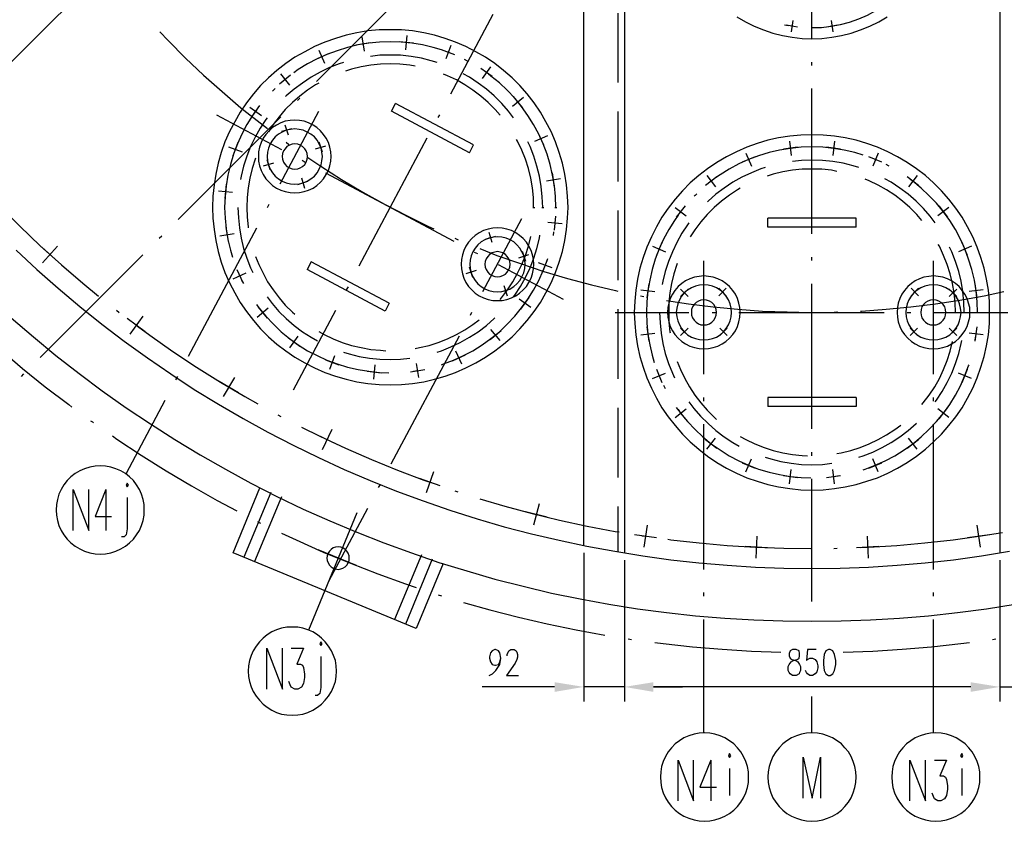
# Model space of a CAD drawing. Units: millimetres. Extents: x 3 to 838, y 4 to 1185.
# Drawn here: x 194 to 313, y 230 to 327 of the extents above; entities that cross this region are included whole.
import ezdxf

# ---------------------------------------------------------------- set-up
doc = ezdxf.new("R2010")
doc.units = ezdxf.units.MM
doc.layers.add('H', color=7, linetype='Continuous')
doc.layers.add('P', color=7, linetype='Continuous')

msp = doc.modelspace()

# ---------------------------------------------------------------- hatches: boundary and pattern name
at = {"layer": 'H', "linetype": 'Continuous'}
for points in [[(258.639, 246.415), (258.639, 245.251), (262.149, 245.851), (258.639, 246.415)], [(270.563, 246.415), (270.563, 245.251), (267.053, 245.851), (270.563, 246.415)], [(270.563, 246.415), (270.563, 245.251), (267.053, 245.851), (270.563, 246.415)], [(308.945, 246.415), (308.945, 245.251), (312.455, 245.851), (308.945, 246.415)], [(308.945, 246.415), (308.945, 245.251), (312.455, 245.851), (308.945, 246.415)]]:
    msp.add_hatch(color=256, dxfattribs=at).paths.add_polyline_path(points)

# ---------------------------------------------------------------- linework, layer by layer
at = {"layer": 'P'}
for points in [[(262.132, 262.961), (262.132, 536.698)], [(267.053, 372.216), (267.053, 262.043)], [(312.455, 372.216), (312.455, 262.043)], [(289.736, 324.273), (289.736, 341.842)], [(289.736, 325.614), (290.901, 325.649), (292.065, 325.773), (293.194, 325.984), (294.305, 326.284), (295.416, 326.672), (296.474, 327.131), (297.48, 327.678), (298.485, 328.295), (299.42, 328.965), (300.284, 329.741), (301.113, 330.553), (301.854, 331.435), (302.542, 332.352), (303.16, 333.34), (303.706, 334.363), (303.989, 335.033)], [(192.511, 321.063), (204.929, 333.481)], [(229.799, 319.088), (242.2, 331.505)], [(251.143, 327.201), (246.01, 317.571)], [(266.259, 327.378), (266.259, 318.964)], [(280.652, 326.937), (281.693, 326.319), (282.751, 325.773), (283.88, 325.332), (285.027, 324.944), (286.191, 324.661), (287.355, 324.45), (288.555, 324.309), (289.736, 324.273), (290.953, 324.309), (292.153, 324.45), (293.317, 324.661), (294.481, 324.944), (295.628, 325.332), (296.757, 325.773), (297.815, 326.319), (298.838, 326.937)], [(287.426, 326.461), (287.232, 325.12)], [(292.065, 326.461), (292.276, 325.12)], [(260.244, 303.865), (260.191, 305.223), (260.068, 306.582), (259.856, 307.904), (259.556, 309.227), (259.186, 310.515), (258.727, 311.785), (258.18, 313.037), (257.563, 314.237), (256.893, 315.401), (256.134, 316.512), (255.305, 317.588), (254.423, 318.594), (253.471, 319.546), (252.448, 320.446), (251.372, 321.275), (250.261, 322.033), (249.096, 322.703), (247.897, 323.321), (246.645, 323.868), (245.375, 324.309), (244.087, 324.697), (242.782, 324.997), (241.441, 325.208), (240.083, 325.332), (238.725, 325.367), (237.402, 325.332), (236.044, 325.208), (234.703, 324.997), (233.398, 324.697), (232.11, 324.309), (230.84, 323.868), (229.588, 323.321), (228.388, 322.703), (227.207, 322.033), (226.113, 321.275), (225.037, 320.446), (224.014, 319.546), (223.061, 318.594), (222.179, 317.588), (221.35, 316.512), (220.592, 315.401), (219.922, 314.237), (219.304, 313.037), (218.74, 311.785), (218.299, 310.515), (217.928, 309.227), (217.629, 307.904), (217.417, 306.582), (217.293, 305.223), (217.241, 303.865), (217.293, 302.542), (217.417, 301.184), (217.629, 299.843), (217.928, 298.538), (218.299, 297.251), (218.74, 295.981), (219.304, 294.728), (219.922, 293.511), (220.592, 292.347), (221.35, 291.253), (222.179, 290.177), (223.061, 289.154), (224.014, 288.202), (225.037, 287.32), (226.113, 286.491), (227.207, 285.732), (228.388, 285.044), (229.588, 284.445), (230.84, 283.88), (232.11, 283.439), (233.398, 283.069), (234.703, 282.769), (236.044, 282.557), (237.402, 282.434), (238.725, 282.381), (240.083, 282.434), (241.441, 282.557), (242.782, 282.769), (244.087, 283.069), (245.375, 283.439), (246.645, 283.88), (247.897, 284.445), (249.096, 285.044), (250.261, 285.732), (251.372, 286.491), (252.448, 287.32), (253.471, 288.202), (254.423, 289.154), (255.305, 290.177), (256.134, 291.253), (256.893, 292.347), (257.563, 293.511), (258.18, 294.728), (258.727, 295.981), (259.186, 297.251), (259.556, 298.538), (259.856, 299.843), (260.068, 301.184), (260.191, 302.542), (260.244, 303.865), (260.244, 303.865)], [(286.438, 325.967), (286.879, 325.878)], [(288.008, 325.684), (286.65, 325.896)], [(292.858, 325.896), (291.5, 325.684)], [(210.873, 325.102), (211.861, 324.062), (213.977, 321.927), (216.165, 319.864), (218.387, 317.888), (220.68, 315.93), (223.008, 314.078), (223.89, 313.408)], [(235.303, 324.485), (235.567, 322.774)], [(240.736, 324.679), (240.577, 322.933)], [(244.934, 322.915), (243.911, 323.215), (242.641, 323.515), (241.353, 323.727), (240.048, 323.85), (238.725, 323.885), (237.437, 323.85), (236.132, 323.727), (234.844, 323.515), (233.557, 323.215), (232.304, 322.827), (231.069, 322.368), (229.888, 321.839), (228.723, 321.222), (227.612, 320.534), (227.083, 320.146)], [(230.082, 322.88), (230.787, 321.31)], [(236.291, 323.762), (234.58, 323.497)], [(241.529, 323.727), (239.801, 323.885)], [(246.556, 322.333), (244.951, 322.933)], [(246.063, 323.444), (245.445, 321.822)], [(231.211, 322.457), (229.658, 321.733)], [(244.422, 321.398), (243.699, 321.61), (242.499, 321.927), (241.247, 322.139), (239.995, 322.263), (238.725, 322.298), (237.49, 322.263), (236.361, 322.139)], [(248.091, 321.557), (247.703, 321.769)], [(233.063, 321.398), (232.569, 321.239), (231.405, 320.781), (230.258, 320.234), (229.164, 319.617), (228.124, 318.911), (227.101, 318.17), (226.148, 317.359), (226.078, 317.271)], [(241.759, 320.957), (241.106, 321.081), (239.907, 321.187), (238.725, 321.222), (237.561, 321.187), (236.379, 321.081), (235.215, 320.869), (234.05, 320.587), (233.31, 320.358)], [(251.072, 319.687), (249.678, 320.675)], [(250.86, 320.887), (249.855, 319.476)], [(289.736, 321.028), (289.736, 321.451)], [(226.66, 319.864), (225.337, 318.77)], [(225.46, 320.005), (226.554, 318.664)], [(252.024, 315.031), (251.425, 315.718), (250.578, 316.565), (249.696, 317.324), (248.744, 318.047), (247.738, 318.699), (246.733, 319.282), (245.657, 319.793), (245.163, 319.969)], [(253.63, 314.713), (253.03, 315.507), (252.218, 316.442), (251.301, 317.359), (250.366, 318.17), (249.361, 318.911), (248.32, 319.617), (247.562, 320.04)], [(258.763, 303.865), (258.71, 305.188), (258.586, 306.493), (258.374, 307.781), (258.075, 309.051), (257.704, 310.321), (257.228, 311.538), (256.699, 312.738), (256.081, 313.884), (255.393, 314.995), (254.617, 316.054), (253.806, 317.077), (252.889, 318.029), (251.936, 318.946), (250.913, 319.758), (250.631, 319.969)], [(230.082, 318.893), (229.711, 318.699), (228.741, 318.047), (227.789, 317.324), (226.907, 316.565), (226.042, 315.718), (225.284, 314.837), (224.561, 313.884), (223.996, 313.02)], [(224.808, 318.241), (224.49, 317.923)], [(289.736, 300.673), (289.736, 318.241)], [(227.506, 316.794), (227.806, 317.094)], [(254.864, 317.165), (253.524, 316.054)], [(254.723, 315.948), (253.63, 317.288)], [(222.568, 315.63), (222.091, 314.995), (221.386, 313.884), (220.786, 312.738), (220.257, 311.538), (219.781, 310.321), (219.41, 309.051), (219.11, 307.781), (218.899, 306.493), (218.775, 305.188), (218.705, 303.865), (218.775, 302.578), (218.899, 301.272), (219.11, 299.967), (219.41, 298.697), (219.657, 297.833)], [(221.738, 316.001), (223.15, 314.995)], [(222.938, 316.212), (221.95, 314.819)], [(238.883, 315.489), (239.36, 316.442)], [(248.797, 311.432), (239.36, 316.442)], [(213.095, 302.401), (225.513, 314.819)], [(217.717, 315.066), (225.584, 310.868)], [(223.855, 314.713), (223.679, 314.501), (223.008, 313.461), (222.391, 312.349), (221.844, 311.221), (221.368, 310.056), (220.998, 308.839), (220.698, 307.64), (220.627, 307.252)], [(231.599, 310.021), (231.563, 310.603), (231.44, 311.15), (231.263, 311.697), (230.999, 312.226), (230.681, 312.702), (230.311, 313.143), (229.852, 313.514), (229.394, 313.831), (228.865, 314.096), (228.335, 314.29), (227.771, 314.396), (227.189, 314.431), (226.624, 314.396), (226.042, 314.29), (225.496, 314.096), (224.984, 313.831), (224.508, 313.514), (224.084, 313.143), (223.696, 312.702), (223.379, 312.226), (223.132, 311.697), (222.938, 311.15), (222.814, 310.603), (222.797, 310.021), (222.814, 309.439), (222.938, 308.892), (223.132, 308.328), (223.379, 307.834), (223.696, 307.34), (224.084, 306.899), (224.508, 306.511), (224.984, 306.193), (225.496, 305.947), (226.042, 305.77), (226.624, 305.647), (227.189, 305.611), (227.771, 305.647), (228.335, 305.77), (228.865, 305.947), (229.394, 306.193), (229.852, 306.511), (230.311, 306.899), (230.681, 307.34), (230.999, 307.834), (231.263, 308.328), (231.44, 308.892), (231.563, 309.439), (231.599, 310.021), (231.599, 310.021)], [(225.425, 306.705), (230.117, 315.524)], [(248.303, 310.48), (238.883, 315.489)], [(244.704, 315.083), (244.51, 314.731)], [(266.259, 315.454), (266.259, 307.005)], [(230.523, 310.021), (230.47, 310.533), (230.364, 311.044), (230.152, 311.538), (229.888, 311.979), (229.553, 312.385), (229.147, 312.72), (228.688, 312.984), (228.212, 313.196), (227.7, 313.302), (227.189, 313.355), (226.66, 313.302), (226.148, 313.196), (225.672, 312.984), (225.231, 312.72), (224.825, 312.385), (224.49, 311.979), (224.208, 311.538), (224.014, 311.044), (223.89, 310.533), (223.855, 310.021), (223.89, 309.492), (224.014, 308.998), (224.208, 308.504), (224.49, 308.063), (224.825, 307.658), (225.231, 307.322), (225.672, 307.04), (226.148, 306.846), (226.66, 306.723), (227.189, 306.687), (227.7, 306.723), (228.212, 306.846), (228.688, 307.04), (229.147, 307.322), (229.553, 307.658), (229.888, 308.063), (230.152, 308.504), (230.364, 308.998), (230.47, 309.492), (230.523, 310.021), (230.523, 310.021)], [(226.836, 313.39), (225.601, 313.037)], [(226.413, 312.596), (226.025, 313.813)], [(243.17, 312.226), (234.95, 296.739)], [(256.081, 303.865), (256.046, 305.047), (255.94, 306.246), (255.729, 307.411), (255.446, 308.575), (255.094, 309.686), (254.653, 310.797), (254.141, 311.873), (254.018, 312.085)], [(257.739, 312.543), (256.17, 311.82)], [(257.316, 311.397), (256.593, 312.967)], [(311.238, 291.165), (311.203, 292.506), (311.079, 293.864), (310.868, 295.187), (310.568, 296.51), (310.18, 297.797), (309.739, 299.067), (309.192, 300.32), (308.575, 301.519), (307.904, 302.683), (307.146, 303.777), (306.317, 304.871), (305.417, 305.876), (304.465, 306.828), (303.459, 307.728), (302.383, 308.539), (301.272, 309.316), (300.108, 309.986), (298.909, 310.603), (297.656, 311.15), (296.386, 311.591), (295.099, 311.979), (293.776, 312.279), (292.453, 312.491), (291.095, 312.614), (289.736, 312.649), (288.413, 312.614), (287.055, 312.491), (285.715, 312.279), (284.409, 311.979), (283.122, 311.591), (281.852, 311.15), (280.599, 310.603), (279.4, 309.986), (278.236, 309.316), (277.125, 308.539), (276.049, 307.728), (275.026, 306.828), (274.073, 305.876), (273.191, 304.871), (272.362, 303.777), (271.604, 302.683), (270.933, 301.519), (270.316, 300.32), (269.769, 299.067), (269.311, 297.797), (268.94, 296.51), (268.64, 295.187), (268.429, 293.864), (268.305, 292.506), (268.252, 291.165), (268.305, 289.807), (268.429, 288.466), (268.64, 287.126), (268.94, 285.821), (269.311, 284.515), (269.769, 283.245), (270.316, 282.011), (270.933, 280.793), (271.604, 279.629), (272.362, 278.536), (273.191, 277.46), (274.073, 276.437), (275.026, 275.484), (276.049, 274.602), (277.125, 273.773), (278.236, 273.015), (279.4, 272.327), (280.599, 271.709), (281.852, 271.163), (283.122, 270.722), (284.409, 270.334), (285.715, 270.051), (287.055, 269.84), (288.413, 269.699), (289.736, 269.663), (291.095, 269.699), (292.453, 269.84), (293.776, 270.051), (295.099, 270.334), (296.386, 270.722), (297.656, 271.163), (298.909, 271.709), (300.108, 272.327), (301.272, 273.015), (302.383, 273.773), (303.459, 274.602), (304.465, 275.484), (305.417, 276.437), (306.317, 277.46), (307.146, 278.536), (307.904, 279.629), (308.575, 280.793), (309.192, 282.011), (309.739, 283.245), (310.18, 284.515), (310.568, 285.821), (310.868, 287.126), (311.079, 288.466), (311.203, 289.807), (311.238, 291.165), (311.238, 291.165)], [(219.163, 311.185), (220.804, 310.586)], [(220.292, 311.697), (219.675, 310.092)], [(228.723, 310.021), (228.671, 310.374), (228.565, 310.691), (228.388, 310.956), (228.141, 311.221), (227.859, 311.379), (227.542, 311.503), (227.189, 311.556), (226.854, 311.503), (226.536, 311.379), (226.236, 311.221), (226.007, 310.956), (225.813, 310.691), (225.707, 310.374), (225.672, 310.021), (225.707, 309.686), (225.813, 309.351), (226.007, 309.069), (226.236, 308.822), (226.536, 308.645), (226.854, 308.539), (227.189, 308.504), (227.542, 308.539), (227.859, 308.645), (228.141, 308.822), (228.388, 309.069), (228.565, 309.351), (228.671, 309.686), (228.723, 310.021), (228.723, 310.021)], [(226.131, 311.75), (226.483, 311.485)], [(229.711, 310.956), (230.946, 311.326)], [(230.523, 310.533), (230.135, 311.767)], [(248.303, 310.48), (248.797, 311.432)], [(257.175, 303.865), (257.122, 305.135), (256.999, 306.388), (256.787, 307.64), (256.469, 308.839), (256.117, 310.056), (255.64, 311.221), (255.376, 311.785)], [(295.945, 310.198), (294.922, 310.497), (293.652, 310.797), (292.365, 311.009), (291.059, 311.15), (289.736, 311.185), (288.449, 311.15), (287.143, 311.009), (285.838, 310.797), (284.586, 310.497), (283.298, 310.109), (282.081, 309.668), (280.899, 309.122), (279.735, 308.504), (278.624, 307.799), (278.095, 307.446)], [(287.99, 311.132), (286.297, 310.903)], [(287.038, 311.873), (287.249, 310.162)], [(293.211, 310.903), (291.518, 311.132)], [(292.47, 311.873), (292.259, 310.162)], [(222.426, 309.809), (222.391, 309.686), (222.038, 308.575), (221.756, 307.411), (221.544, 306.246), (221.439, 305.047), (221.386, 303.865), (221.439, 302.701), (221.544, 301.519), (221.562, 301.396)], [(228.776, 309.898), (230.329, 308.839), (232.851, 307.252), (235.426, 305.717), (238.037, 304.253), (240.7, 302.877), (243.381, 301.554), (243.999, 301.272)], [(282.893, 309.986), (281.305, 309.333)], [(281.764, 310.444), (282.416, 308.857)], [(298.203, 309.333), (296.616, 309.986)], [(297.744, 310.444), (297.092, 308.857)], [(224.614, 309.227), (223.379, 308.857)], [(223.802, 309.651), (224.19, 308.434)], [(228.071, 309.563), (228.441, 309.351)], [(284.074, 308.681), (283.58, 308.522), (282.416, 308.063), (281.27, 307.516), (280.176, 306.899), (279.135, 306.211), (278.13, 305.453), (277.178, 304.624), (277.107, 304.553)], [(292.77, 308.222), (292.118, 308.363), (290.936, 308.487), (289.736, 308.504), (288.572, 308.487), (287.39, 308.363), (286.226, 308.151), (285.062, 307.869), (284.321, 307.64)], [(295.434, 308.681), (294.711, 308.91), (293.511, 309.21), (292.259, 309.421), (291.006, 309.545), (289.736, 309.58), (288.484, 309.545), (287.373, 309.421)], [(299.103, 308.839), (298.715, 309.051)], [(227.983, 307.446), (228.353, 306.211)], [(230.911, 308.046), (246.433, 299.791)], [(259.345, 307.322), (257.634, 307.04)], [(258.621, 306.317), (258.357, 308.046)], [(278.253, 307.569), (276.878, 306.511)], [(277.036, 307.728), (278.077, 306.37)], [(304.641, 301.978), (304.059, 302.789), (303.23, 303.742), (302.331, 304.624), (301.378, 305.453), (300.373, 306.211), (299.332, 306.899), (298.573, 307.322)], [(302.63, 306.511), (301.255, 307.569)], [(302.472, 307.728), (301.431, 306.37)], [(218.899, 306.67), (218.722, 304.941)], [(227.559, 306.634), (228.776, 307.023)], [(281.076, 306.176), (280.741, 305.982), (279.753, 305.329), (278.8, 304.624), (277.901, 303.848), (277.072, 303.001), (276.296, 302.119), (275.59, 301.166), (275.008, 300.284)], [(303.036, 302.295), (302.436, 303.001), (301.59, 303.848), (300.708, 304.624), (299.755, 305.329), (298.768, 305.982), (297.744, 306.564), (296.668, 307.093), (296.175, 307.269)], [(309.757, 291.165), (309.721, 292.453), (309.598, 293.776), (309.386, 295.063), (309.086, 296.333), (308.698, 297.603), (308.24, 298.838), (307.71, 300.02), (307.093, 301.184), (306.405, 302.278), (305.647, 303.336), (304.818, 304.359), (303.9, 305.312), (302.948, 306.211), (301.943, 307.04), (301.643, 307.252)], [(217.946, 305.876), (219.657, 305.717)], [(275.819, 305.523), (275.608, 305.312), (275.502, 305.206)], [(190.676, 304.871), (191.505, 303.989), (193.94, 301.59), (196.409, 299.226), (198.967, 296.933), (201.542, 294.711), (203.447, 293.141)], [(220.31, 303.865), (220.363, 302.613), (220.486, 301.378), (220.698, 300.126), (220.998, 298.909), (221.368, 297.709), (221.844, 296.545), (222.109, 295.981)], [(223.908, 303.848), (224.102, 304.236)], [(255.976, 303.865), (256.205, 303.865)], [(257.069, 303.865), (257.298, 303.865)], [(258.657, 303.865), (258.886, 303.865)], [(273.191, 303.865), (274.549, 302.824)], [(274.391, 304.042), (273.332, 302.666)], [(306.317, 303.865), (304.959, 302.824)], [(306.176, 302.666), (305.118, 304.042)], [(258.586, 301.096), (258.763, 302.807)], [(266.259, 303.495), (266.259, 295.063)], [(273.579, 302.913), (273.103, 302.278), (272.415, 301.184), (271.798, 300.02), (271.268, 298.838), (270.792, 297.603), (270.422, 296.333), (270.122, 295.063), (269.91, 293.776), (269.787, 292.453), (269.734, 291.165), (269.787, 289.86), (269.91, 288.537), (270.122, 287.249), (270.422, 285.979), (270.669, 285.115)], [(284.409, 301.484), (284.409, 302.542)], [(295.099, 302.542), (284.409, 302.542)], [(295.099, 301.484), (295.099, 302.542)], [(214.348, 285.856), (222.585, 301.378)], [(218.863, 301.431), (219.128, 299.72)], [(256.117, 296.986), (256.064, 297.568), (255.958, 298.133), (255.764, 298.662), (255.517, 299.191), (255.199, 299.649), (254.811, 300.108), (254.388, 300.478), (253.912, 300.796), (253.4, 301.061), (252.853, 301.237), (252.271, 301.343), (251.707, 301.396), (251.143, 301.343), (250.56, 301.237), (250.014, 301.061), (249.502, 300.796), (249.026, 300.478), (248.603, 300.108), (248.214, 299.649), (247.897, 299.191), (247.65, 298.662), (247.456, 298.133), (247.35, 297.568), (247.297, 296.986), (247.35, 296.422), (247.456, 295.839), (247.65, 295.293), (247.897, 294.781), (248.214, 294.305), (248.603, 293.882), (249.026, 293.493), (249.502, 293.176), (250.014, 292.911), (250.56, 292.735), (251.143, 292.612), (251.707, 292.594), (252.271, 292.612), (252.853, 292.735), (253.4, 292.911), (253.912, 293.176), (254.388, 293.493), (254.811, 293.882), (255.199, 294.305), (255.517, 294.781), (255.764, 295.293), (255.958, 295.839), (256.064, 296.422), (256.117, 296.986), (256.117, 296.986)], [(249.943, 293.67), (254.653, 302.507)], [(259.539, 301.872), (257.792, 302.048)], [(274.867, 301.978), (274.69, 301.766), (274.02, 300.743), (273.403, 299.632), (272.856, 298.485), (272.38, 297.321), (272.009, 296.122), (271.709, 294.922), (271.639, 294.534)], [(295.099, 301.484), (284.409, 301.484)], [(210.802, 300.126), (211.102, 300.426)], [(218.14, 300.443), (219.851, 300.708)], [(246.556, 300.126), (246.944, 299.949)], [(255.058, 296.986), (255.005, 297.498), (254.882, 298.009), (254.67, 298.485), (254.423, 298.944), (254.053, 299.332), (253.665, 299.685), (253.224, 299.949), (252.748, 300.161), (252.236, 300.267), (251.707, 300.32), (251.178, 300.267), (250.666, 300.161), (250.19, 299.949), (249.731, 299.685), (249.326, 299.332), (248.991, 298.944), (248.744, 298.485), (248.532, 298.009), (248.408, 297.498), (248.356, 296.986), (248.408, 296.457), (248.532, 295.945), (248.744, 295.469), (248.991, 295.028), (249.326, 294.622), (249.731, 294.287), (250.19, 294.005), (250.666, 293.811), (251.178, 293.688), (251.707, 293.652), (252.236, 293.688), (252.748, 293.811), (253.224, 294.005), (253.665, 294.287), (254.053, 294.622), (254.423, 295.028), (254.67, 295.469), (254.882, 295.945), (255.005, 296.457), (255.058, 296.986), (255.058, 296.986)], [(250.261, 300.038), (251.495, 300.39)], [(251.072, 299.614), (250.684, 300.814)], [(252.024, 292.735), (252.201, 292.929), (252.906, 293.882), (253.559, 294.852), (254.141, 295.892), (254.653, 296.968), (255.094, 298.062), (255.446, 299.191), (255.729, 300.337)], [(253.63, 293.053), (253.788, 293.264), (254.476, 294.305), (255.094, 295.398), (255.64, 296.545), (256.117, 297.709), (256.469, 298.909), (256.787, 300.126), (256.84, 300.496)], [(258.463, 300.461), (258.516, 300.902)], [(198.596, 297.251), (196.603, 299.05)], [(198.49, 299.156), (196.691, 297.145)], [(270.457, 299.156), (272.045, 298.485)], [(271.586, 299.614), (270.933, 298.027)], [(307.093, 291.165), (307.058, 292.347), (306.952, 293.511), (306.74, 294.675), (306.458, 295.839), (306.105, 296.968), (305.664, 298.062), (305.153, 299.156), (305.029, 299.367)], [(308.169, 291.165), (308.134, 292.418), (308.01, 293.67), (307.799, 294.922), (307.499, 296.122), (307.111, 297.321), (306.652, 298.485), (306.388, 299.067)], [(309.051, 299.156), (307.463, 298.485)], [(308.575, 298.027), (307.922, 299.614)], [(193.481, 298.679), (195.986, 296.351), (198.561, 294.093), (201.172, 291.888), (203.853, 289.754), (206.569, 287.673), (209.356, 285.662), (212.196, 283.722), (215.036, 281.852), (217.964, 280.053), (220.927, 278.324), (223.926, 276.666), (226.977, 275.096), (230.046, 273.597), (233.168, 272.168), (236.326, 270.828), (239.501, 269.54), (242.711, 268.358), (245.957, 267.229), (249.238, 266.188), (252.501, 265.236), (255.834, 264.372), (259.151, 263.596), (262.52, 262.872), (265.889, 262.255), (269.275, 261.708), (272.662, 261.232), (276.066, 260.862), (279.471, 260.562), (282.91, 260.35), (286.332, 260.227), (289.736, 260.174), (293.176, 260.227), (296.598, 260.35), (300.038, 260.562), (303.442, 260.862), (306.846, 261.232), (310.233, 261.708), (313.619, 262.255)], [(196.391, 285.715), (208.827, 298.133)], [(222.426, 297.938), (222.832, 296.968), (223.344, 295.892), (223.908, 294.852), (224.561, 293.882), (225.284, 292.929), (226.042, 292.029), (226.907, 291.183), (227.189, 290.936)], [(248.902, 298.468), (249.29, 298.274)], [(249.555, 298.873), (251.636, 298.044), (254.476, 297.057), (257.316, 296.122), (260.191, 295.257), (263.066, 294.499), (265.994, 293.793), (266.259, 293.723)], [(253.224, 296.986), (253.189, 297.321), (253.083, 297.639), (252.889, 297.938), (252.659, 298.168), (252.36, 298.362), (252.042, 298.468), (251.707, 298.521), (251.372, 298.468), (251.054, 298.362), (250.754, 298.168), (250.525, 297.938), (250.331, 297.639), (250.225, 297.321), (250.19, 296.986), (250.225, 296.651), (250.331, 296.333), (250.525, 296.033), (250.754, 295.804), (251.054, 295.61), (251.372, 295.504), (251.707, 295.469), (252.042, 295.504), (252.36, 295.61), (252.659, 295.804), (252.889, 296.033), (253.083, 296.333), (253.189, 296.651), (253.224, 296.986), (253.224, 296.986)], [(254.282, 297.78), (255.517, 298.15)], [(254.706, 298.573), (255.094, 297.356)], [(289.736, 297.427), (289.736, 297.85)], [(229.182, 297.286), (228.671, 296.333)], [(238.601, 292.276), (229.182, 297.286)], [(244.934, 284.833), (245.181, 284.921), (246.398, 285.362), (247.597, 285.926), (248.744, 286.526), (249.855, 287.232), (250.913, 287.99), (251.936, 288.819), (252.889, 289.736), (253.806, 290.689), (254.617, 291.694), (255.393, 292.753), (256.081, 293.864), (256.699, 295.028), (257.228, 296.21), (257.704, 297.427), (257.739, 297.533)], [(248.708, 295.398), (248.32, 296.633)], [(251.778, 296.951), (259.644, 292.753)], [(258.304, 296.563), (256.681, 297.162)], [(257.193, 296.051), (257.792, 297.674)], [(273.438, 297.092), (273.403, 296.968), (273.05, 295.839), (272.768, 294.675), (272.556, 293.511), (272.45, 292.347), (272.415, 291.165), (272.45, 289.983), (272.556, 288.802), (272.574, 288.678)], [(276.666, 283.669), (276.666, 297.409)], [(304.43, 283.669), (304.43, 297.409)], [(219.745, 295.204), (221.315, 295.928)], [(220.169, 296.351), (220.892, 294.781)], [(238.125, 291.324), (228.671, 296.333)], [(249.132, 296.21), (247.897, 295.822)], [(281.076, 291.165), (281.04, 291.747), (280.917, 292.294), (280.741, 292.841), (280.494, 293.37), (280.176, 293.829), (279.788, 294.287), (279.347, 294.658), (278.888, 294.975), (278.359, 295.24), (277.813, 295.416), (277.248, 295.522), (276.666, 295.575), (276.084, 295.522), (275.537, 295.416), (274.99, 295.24), (274.461, 294.975), (274.003, 294.658), (273.544, 294.287), (273.173, 293.829), (272.856, 293.37), (272.591, 292.841), (272.415, 292.294), (272.309, 291.747), (272.256, 291.165), (272.309, 290.583), (272.415, 290.019), (272.591, 289.472), (272.856, 288.943), (273.173, 288.484), (273.544, 288.043), (274.003, 287.655), (274.461, 287.338), (274.99, 287.091), (275.537, 286.914), (276.084, 286.791), (276.666, 286.738), (277.248, 286.791), (277.813, 286.914), (278.359, 287.091), (278.888, 287.338), (279.347, 287.655), (279.788, 288.043), (280.176, 288.484), (280.494, 288.943), (280.741, 289.472), (280.917, 290.019), (281.04, 290.583), (281.076, 291.165), (281.076, 291.165)], [(308.839, 291.165), (308.822, 291.747), (308.681, 292.294), (308.504, 292.841), (308.24, 293.37), (307.922, 293.829), (307.534, 294.287), (307.111, 294.658), (306.634, 294.975), (306.123, 295.24), (305.576, 295.416), (304.994, 295.522), (304.43, 295.575), (303.865, 295.522), (303.283, 295.416), (302.754, 295.24), (302.225, 294.975), (301.766, 294.658), (301.325, 294.287), (300.937, 293.829), (300.62, 293.37), (300.373, 292.841), (300.179, 292.294), (300.073, 291.747), (300.038, 291.165), (300.073, 290.583), (300.179, 290.019), (300.373, 289.472), (300.62, 288.943), (300.937, 288.484), (301.325, 288.043), (301.766, 287.655), (302.225, 287.338), (302.754, 287.091), (303.283, 286.914), (303.865, 286.791), (304.43, 286.738), (304.994, 286.791), (305.576, 286.914), (306.123, 287.091), (306.634, 287.338), (307.111, 287.655), (307.534, 288.043), (307.922, 288.484), (308.24, 288.943), (308.504, 289.472), (308.681, 290.019), (308.822, 290.583), (308.839, 291.165), (308.839, 291.165)], [(220.751, 295.063), (220.98, 294.658)], [(233.627, 294.234), (233.415, 293.882)], [(252.483, 294.411), (252.871, 293.176)], [(270.016, 294.622), (269.787, 292.929)], [(280, 291.165), (279.964, 291.677), (279.841, 292.188), (279.647, 292.664), (279.365, 293.123), (279.03, 293.511), (278.624, 293.864), (278.183, 294.128), (277.707, 294.34), (277.195, 294.446), (276.666, 294.499), (276.154, 294.446), (275.643, 294.34), (275.167, 294.128), (274.708, 293.864), (274.302, 293.511), (273.967, 293.123), (273.703, 292.664), (273.509, 292.188), (273.385, 291.677), (273.332, 291.165), (273.385, 290.636), (273.509, 290.124), (273.703, 289.648), (273.967, 289.207), (274.302, 288.802), (274.708, 288.466), (275.167, 288.184), (275.643, 287.99), (276.154, 287.867), (276.666, 287.831), (277.195, 287.867), (277.707, 287.99), (278.183, 288.184), (278.624, 288.466), (279.03, 288.802), (279.365, 289.207), (279.647, 289.648), (279.841, 290.124), (279.964, 290.636), (280, 291.165), (280, 291.165)], [(289.736, 277.054), (289.736, 294.622)], [(307.781, 291.165), (307.728, 291.677), (307.605, 292.188), (307.411, 292.664), (307.146, 293.123), (306.811, 293.511), (306.405, 293.864), (305.947, 294.128), (305.47, 294.34), (304.959, 294.446), (304.43, 294.499), (303.918, 294.446), (303.389, 294.34), (302.93, 294.128), (302.489, 293.864), (302.084, 293.511), (301.748, 293.123), (301.466, 292.664), (301.255, 292.188), (301.131, 291.677), (301.113, 291.165), (301.131, 290.636), (301.255, 290.124), (301.466, 289.648), (301.748, 289.207), (302.084, 288.802), (302.489, 288.466), (302.93, 288.184), (303.389, 287.99), (303.918, 287.867), (304.43, 287.831), (304.959, 287.867), (305.47, 287.99), (305.947, 288.184), (306.405, 288.466), (306.811, 288.802), (307.146, 289.207), (307.411, 289.648), (307.605, 290.124), (307.728, 290.636), (307.781, 291.165), (307.781, 291.165)], [(309.721, 292.929), (309.492, 294.622)], [(223.855, 293.053), (224.437, 292.241), (225.266, 291.289), (226.148, 290.407), (227.101, 289.578), (228.124, 288.819), (229.164, 288.149), (229.923, 287.726)], [(253.294, 293.987), (252.06, 293.599)], [(268.993, 293.158), (269.416, 293.088)], [(269.046, 293.882), (270.757, 293.67)], [(274.761, 293.07), (273.861, 293.97)], [(274.761, 293.97), (273.861, 293.07)], [(279.365, 293.176), (278.465, 294.076)], [(278.465, 293.176), (279.365, 294.076)], [(295.628, 291.324), (295.734, 291.324), (298.715, 291.536), (301.696, 291.818), (304.694, 292.188), (307.622, 292.647), (310.586, 293.176), (312.967, 293.67)], [(301.748, 293.176), (302.63, 294.076)], [(302.63, 293.176), (301.748, 294.076)], [(306.335, 293.07), (307.252, 293.97)], [(306.335, 293.97), (307.252, 293.07)], [(310.462, 293.882), (308.751, 293.67)], [(222.568, 292.118), (222.85, 291.694), (223.679, 290.689), (224.596, 289.736), (225.548, 288.819), (226.554, 287.99), (227.612, 287.232), (228.723, 286.526), (229.888, 285.926), (231.069, 285.362), (232.304, 284.921), (233.557, 284.551), (234.844, 284.251), (236.132, 284.039), (237.437, 283.88), (238.584, 283.863)], [(222.744, 291.8), (223.838, 290.477)], [(238.601, 292.276), (238.125, 291.324)], [(255.746, 291.747), (254.335, 292.753)], [(254.547, 291.553), (255.535, 292.947)], [(272.168, 292.594), (274.814, 292.188), (277.813, 291.818), (280.793, 291.536), (283.774, 291.324), (286.755, 291.218), (289.613, 291.165)], [(278.183, 291.165), (278.165, 291.5), (278.042, 291.818), (277.865, 292.1), (277.618, 292.347), (277.336, 292.523), (277.001, 292.647), (276.666, 292.664), (276.313, 292.647), (276.013, 292.523), (275.731, 292.347), (275.484, 292.1), (275.308, 291.818), (275.184, 291.5), (275.167, 291.165), (275.184, 290.83), (275.308, 290.495), (275.484, 290.213), (275.731, 289.966), (276.013, 289.789), (276.313, 289.666), (276.666, 289.648), (277.001, 289.666), (277.336, 289.789), (277.618, 289.966), (277.865, 290.213), (278.042, 290.495), (278.165, 290.83), (278.183, 291.165), (278.183, 291.165)], [(305.947, 291.165), (305.911, 291.5), (305.805, 291.818), (305.611, 292.1), (305.382, 292.347), (305.082, 292.523), (304.765, 292.647), (304.43, 292.664), (304.094, 292.647), (303.777, 292.523), (303.477, 292.347), (303.248, 292.1), (303.054, 291.818), (302.948, 291.5), (302.913, 291.165), (302.948, 290.83), (303.054, 290.495), (303.248, 290.213), (303.477, 289.966), (303.777, 289.789), (304.094, 289.666), (304.43, 289.648), (304.765, 289.666), (305.082, 289.789), (305.382, 289.966), (305.611, 290.213), (305.805, 290.495), (305.911, 290.83), (305.947, 291.165), (305.947, 291.165)], [(186.796, 291.006), (188.86, 289.066), (191.523, 286.703), (194.239, 284.392), (197.009, 282.169), (199.849, 280), (200.219, 279.7)], [(205.634, 291.43), (205.934, 291.165)], [(208.809, 290.689), (207.222, 288.519)], [(222.62, 290.601), (223.961, 291.694)], [(232.11, 291.394), (226.977, 281.764)], [(248.426, 290.812), (248.62, 291.183)], [(265.924, 291.165), (274.867, 291.165)], [(266.259, 291.553), (266.259, 283.122)], [(271.321, 291.165), (271.374, 289.895), (271.498, 288.643), (271.709, 287.408), (272.009, 286.191), (272.38, 284.992), (272.856, 283.827), (273.121, 283.245)], [(277.654, 291.165), (278.077, 291.165)], [(280.899, 291.165), (298.468, 291.165)], [(292.418, 291.183), (292.753, 291.218), (292.823, 291.218)], [(301.272, 291.165), (301.696, 291.165)], [(304.5, 291.165), (313.425, 291.165)], [(306.987, 291.165), (307.234, 291.165)], [(308.063, 291.165), (308.31, 291.165)], [(309.651, 291.165), (309.898, 291.165)], [(192.899, 290.513), (195.598, 288.202), (198.296, 285.962), (201.101, 283.774), (203.906, 281.658), (206.798, 279.629), (209.726, 277.671), (212.69, 275.766), (215.724, 273.932), (218.793, 272.186), (221.88, 270.51), (225.037, 268.905), (228.212, 267.37), (231.422, 265.942), (234.685, 264.566), (237.966, 263.278), (241.3, 262.061), (244.616, 260.914), (248.003, 259.891), (251.389, 258.904), (254.794, 258.022), (258.251, 257.21), (261.691, 256.505), (265.165, 255.87), (268.658, 255.305), (272.15, 254.847), (275.661, 254.459), (279.188, 254.176), (282.698, 253.965), (286.226, 253.824), (289.736, 253.788), (293.282, 253.824), (296.81, 253.965), (300.32, 254.176), (303.83, 254.459), (307.358, 254.847), (310.85, 255.305), (314.343, 255.87)], [(209.091, 288.802), (206.922, 290.407)], [(208.157, 289.489), (209.638, 288.396), (212.443, 286.42), (215.3, 284.551), (218.193, 282.716), (221.139, 280.988), (222.709, 280.106)], [(241.759, 286.808), (242.27, 286.897), (243.434, 287.161), (244.546, 287.532), (245.657, 287.955), (246.733, 288.484), (247.738, 289.048), (248.744, 289.701), (249.484, 290.266)], [(244.422, 286.367), (244.916, 286.508), (246.08, 286.985), (247.209, 287.532), (248.32, 288.149), (249.361, 288.819), (250.366, 289.578), (251.301, 290.407), (251.389, 290.495)], [(269.787, 289.419), (270.016, 287.69)], [(309.492, 287.69), (309.721, 289.419)], [(226.607, 286.879), (227.612, 288.29)], [(230.082, 288.854), (230.752, 288.484), (231.828, 287.955), (232.922, 287.532), (234.05, 287.161), (235.215, 286.897), (236.379, 286.685), (237.561, 286.579), (238.196, 286.526)], [(238.848, 272.821), (247.121, 288.325)], [(250.825, 287.884), (252.148, 288.96)], [(252.024, 287.761), (250.913, 289.101)], [(269.046, 288.431), (270.757, 288.643)], [(273.861, 289.243), (274.761, 288.361)], [(274.761, 289.243), (273.861, 288.361)], [(278.589, 288.361), (279.471, 289.243)], [(278.589, 289.243), (279.471, 288.361)], [(302.525, 288.361), (301.625, 289.243)], [(302.525, 289.243), (301.625, 288.361)], [(307.252, 289.243), (306.335, 288.361)], [(306.335, 289.243), (307.252, 288.361)], [(310.462, 288.431), (308.751, 288.643)], [(226.413, 288.078), (227.806, 287.091)], [(303.036, 280.017), (303.213, 280.211), (303.918, 281.164), (304.588, 282.152), (305.153, 283.175), (305.664, 284.251), (306.105, 285.344), (306.458, 286.473), (306.74, 287.62)], [(304.641, 280.335), (304.8, 280.547), (305.488, 281.587), (306.105, 282.681), (306.652, 283.827), (307.111, 284.992), (307.499, 286.191), (307.799, 287.408), (307.869, 287.778)], [(309.474, 287.743), (309.527, 288.184)], [(231.422, 284.304), (232.022, 285.944)], [(233.063, 286.367), (233.786, 286.138), (234.985, 285.838), (236.238, 285.627), (237.49, 285.503), (238.725, 285.45), (239.995, 285.503), (241.124, 285.627)], [(246.257, 285.309), (247.826, 286.032)], [(247.403, 284.886), (246.68, 286.456)], [(230.911, 285.433), (232.533, 284.815)], [(236.732, 283.087), (236.908, 284.798)], [(242.182, 283.281), (241.9, 284.992)], [(273.438, 285.221), (273.844, 284.251), (274.355, 283.175), (274.92, 282.152), (275.59, 281.164), (276.296, 280.211), (277.072, 279.312), (277.901, 278.465), (278.201, 278.218)], [(295.945, 272.115), (296.192, 272.203), (297.409, 272.662), (298.609, 273.191), (299.755, 273.808), (300.884, 274.514), (301.943, 275.273), (302.948, 276.102), (303.9, 277.001), (304.818, 277.954), (305.647, 278.977), (306.405, 280.035), (307.093, 281.164), (307.71, 282.293), (308.24, 283.51), (308.698, 284.709), (308.751, 284.833)], [(194.134, 283.422), (194.433, 283.722)], [(235.955, 284.039), (237.666, 283.863)], [(241.194, 283.986), (242.905, 284.268)], [(241.565, 284.057), (242.006, 284.145)], [(270.457, 283.175), (272.045, 283.827)], [(270.933, 284.286), (271.586, 282.698)], [(309.051, 283.175), (307.463, 283.827)], [(307.922, 282.698), (308.575, 284.286)], [(212.813, 282.998), (213.043, 283.386)], [(220.363, 281.428), (218.052, 282.804)], [(219.886, 283.281), (218.511, 280.97)], [(271.78, 282.346), (271.992, 281.94)], [(206.816, 271.692), (211.508, 280.529)], [(274.867, 280.335), (275.449, 279.523), (276.278, 278.589), (277.178, 277.707), (278.13, 276.86), (279.135, 276.119), (280.176, 275.414), (280.935, 274.99)], [(276.666, 280.441), (276.666, 280.864)], [(284.409, 280.846), (284.409, 279.788)], [(295.099, 280.846), (284.409, 280.846)], [(295.099, 280.846), (295.099, 279.788)], [(304.43, 280.441), (304.43, 280.864)], [(225.143, 278.765), (225.513, 278.571)], [(266.259, 279.612), (266.259, 271.18)], [(273.191, 278.448), (274.549, 279.506)], [(273.332, 279.647), (274.391, 278.271)], [(273.579, 279.4), (273.861, 278.977), (274.69, 277.954), (275.608, 277.001), (276.56, 276.102), (277.566, 275.273), (278.624, 274.514), (279.735, 273.808), (280.899, 273.191), (282.081, 272.662), (283.298, 272.203), (284.586, 271.815), (285.838, 271.533), (287.143, 271.321), (288.449, 271.18), (289.595, 271.145)], [(295.099, 279.788), (284.409, 279.788)], [(306.317, 278.448), (304.959, 279.506)], [(305.118, 278.271), (306.176, 279.647)], [(202.494, 278.042), (202.706, 277.901), (202.83, 277.795)], [(276.666, 260.068), (276.666, 277.618)], [(292.77, 274.091), (293.282, 274.179), (294.446, 274.443), (295.557, 274.814), (296.668, 275.255), (297.744, 275.766), (298.768, 276.331), (299.755, 276.983), (300.496, 277.53)], [(295.434, 273.65), (295.928, 273.791), (297.092, 274.249), (298.238, 274.814), (299.332, 275.414), (300.373, 276.119), (301.378, 276.86), (302.331, 277.707), (302.401, 277.777)], [(304.43, 260.068), (304.43, 277.618)], [(227.983, 277.283), (230.223, 276.19), (233.31, 274.743), (236.449, 273.368), (239.624, 272.08), (242.817, 270.863), (243.911, 270.492)], [(232.304, 275.184), (229.852, 276.348)], [(231.669, 276.983), (230.505, 274.549)], [(205.14, 276.207), (205.652, 275.837), (208.615, 273.879), (211.631, 271.992), (214.683, 270.175), (217.805, 268.411), (220.186, 267.141)], [(276.878, 275.802), (278.253, 274.743)], [(277.036, 274.602), (278.077, 275.943)], [(281.076, 276.137), (281.764, 275.766), (282.84, 275.255), (283.951, 274.814), (285.062, 274.443), (286.226, 274.179), (287.39, 273.967), (288.572, 273.861), (289.207, 273.826)], [(301.255, 274.743), (302.63, 275.802)], [(302.472, 274.602), (301.431, 275.943)], [(289.736, 273.826), (289.736, 274.249)], [(281.305, 272.979), (282.893, 272.327)], [(281.764, 271.868), (282.416, 273.456)], [(284.074, 273.65), (284.78, 273.438), (285.997, 273.121), (287.249, 272.909), (288.484, 272.768), (289.736, 272.733), (291.006, 272.768), (292.135, 272.909)], [(296.616, 272.327), (298.203, 272.979)], [(297.744, 271.868), (297.092, 273.456)], [(208.986, 267.247), (208.95, 267.899), (208.844, 268.534), (208.65, 269.152), (208.386, 269.752), (208.051, 270.298), (207.663, 270.81), (207.186, 271.251), (206.693, 271.657), (206.128, 271.992), (205.546, 272.239), (204.929, 272.433), (204.294, 272.556), (203.659, 272.609), (203.024, 272.556), (202.389, 272.433), (201.754, 272.239), (201.172, 271.992), (200.625, 271.657), (200.113, 271.251), (199.655, 270.81), (199.249, 270.298), (198.931, 269.752), (198.667, 269.152), (198.473, 268.534), (198.367, 267.899), (198.332, 267.247), (198.367, 266.612), (198.473, 265.977), (198.667, 265.359), (198.931, 264.777), (199.249, 264.231), (199.655, 263.719), (200.113, 263.278), (200.625, 262.872), (201.172, 262.537), (201.754, 262.273), (202.389, 262.079), (203.024, 261.955), (203.659, 261.92), (204.294, 261.955), (204.929, 262.079), (205.546, 262.273), (206.128, 262.537), (206.693, 262.872), (207.186, 263.278), (207.663, 263.719), (208.051, 264.231), (208.386, 264.777), (208.65, 265.359), (208.844, 265.977), (208.95, 266.612), (208.986, 267.247), (208.986, 267.247)], [(243.981, 271.886), (243.064, 269.346)], [(287.038, 270.439), (287.249, 272.168)], [(292.47, 270.439), (292.259, 272.168)], [(206.798, 270.263), (206.922, 270.051), (207.063, 270.263), (206.922, 270.51), (206.798, 270.263), (206.798, 270.263)], [(244.793, 270.157), (242.27, 271.057)], [(286.297, 271.427), (287.99, 271.18)], [(289.736, 256.187), (289.736, 271.022)], [(291.518, 271.18), (293.211, 271.427)], [(292.576, 271.339), (293.017, 271.427)], [(200.395, 264.777), (200.395, 269.734), (202.283, 264.777), (202.283, 269.734)], [(204.347, 269.734), (203.024, 266.453), (205.034, 266.453)], [(204.347, 269.734), (204.347, 264.777)], [(241.864, 252.924), (219.745, 262.079), (222.973, 269.946)], [(224.296, 269.381), (221.033, 261.532)], [(237.331, 269.981), (237.543, 270.334)], [(246.539, 269.575), (246.927, 269.452)], [(206.922, 268.746), (206.922, 264.989), (206.798, 264.266), (206.534, 264.019), (206.234, 264.019)], [(225.584, 268.852), (222.321, 261.003)], [(249.573, 268.605), (252.589, 267.723), (255.905, 266.823), (259.221, 266.03), (262.555, 265.307), (265.924, 264.672), (266.418, 264.601)], [(256.734, 268.005), (256.081, 265.412)], [(234.685, 266.894), (228.829, 252.73)], [(231.316, 258.657), (236.026, 267.476)], [(257.722, 266.383), (255.111, 267.035)], [(266.259, 267.67), (266.259, 262.167)], [(222.691, 265.871), (223.061, 265.677)], [(225.584, 264.46), (227.348, 263.631), (230.611, 262.167), (233.909, 260.809), (237.225, 259.521), (240.577, 258.322), (241.864, 257.881)], [(269.822, 265.412), (269.416, 262.749)], [(295.593, 262.714), (296.598, 262.767), (300.002, 262.978), (303.407, 263.278), (306.828, 263.648), (310.215, 264.125), (312.808, 264.548)], [(309.686, 265.412), (310.092, 262.749)], [(270.951, 263.878), (268.288, 264.266)], [(269.169, 264.142), (269.293, 264.125), (269.575, 264.089)], [(272.327, 263.719), (272.68, 263.648), (276.084, 263.278), (279.488, 262.978), (282.91, 262.767), (286.332, 262.643), (289.613, 262.59)], [(283.069, 264.089), (282.945, 261.408)], [(296.404, 264.089), (296.563, 261.408)], [(311.221, 264.266), (308.557, 263.878)], [(234.65, 260.526), (230.011, 262.431)], [(233.786, 261.426), (233.751, 261.726), (233.645, 262.026), (233.486, 262.273), (233.274, 262.484), (233.01, 262.661), (232.745, 262.749), (232.428, 262.784), (232.128, 262.749), (231.846, 262.661), (231.581, 262.484), (231.369, 262.273), (231.211, 262.026), (231.105, 261.726), (231.069, 261.426), (231.105, 261.126), (231.211, 260.844), (231.369, 260.579), (231.581, 260.368), (231.846, 260.209), (232.128, 260.121), (232.428, 260.068), (232.745, 260.121), (233.01, 260.209), (233.274, 260.368), (233.486, 260.579), (233.645, 260.844), (233.751, 261.126), (233.786, 261.426), (233.786, 261.426)], [(262.132, 262.061), (262.132, 244.087)], [(284.357, 262.696), (281.675, 262.819)], [(292.382, 262.608), (292.806, 262.643)], [(297.833, 262.819), (295.134, 262.696)], [(242.517, 261.849), (239.254, 254)], [(243.805, 261.303), (240.577, 253.453)], [(267.053, 261.179), (267.053, 244.087)], [(267.053, 261.179), (267.053, 244.087)], [(312.455, 261.179), (312.455, 244.087)], [(312.455, 261.179), (312.455, 244.087)], [(245.128, 260.773), (241.864, 252.924)], [(276.666, 256.84), (276.666, 257.263)], [(304.43, 256.84), (304.43, 257.263)], [(244.528, 256.999), (244.934, 256.875)], [(247.615, 256.046), (250.79, 255.164), (254.247, 254.282), (257.722, 253.471), (261.214, 252.748), (264.707, 252.113)], [(276.666, 240.277), (276.666, 254.018)], [(304.43, 240.277), (304.43, 254.018)], [(232.234, 247.756), (232.198, 248.408), (232.093, 249.043), (231.863, 249.661), (231.616, 250.225), (231.281, 250.79), (230.875, 251.284), (230.434, 251.76), (229.923, 252.166), (229.376, 252.501), (228.776, 252.748), (228.159, 252.942), (227.542, 253.065), (226.907, 253.083), (226.236, 253.065), (225.601, 252.942), (224.984, 252.748), (224.402, 252.501), (223.855, 252.166), (223.344, 251.76), (222.903, 251.284), (222.497, 250.79), (222.162, 250.225), (221.897, 249.661), (221.721, 249.043), (221.58, 248.408), (221.544, 247.756), (221.58, 247.121), (221.721, 246.486), (221.897, 245.868), (222.162, 245.286), (222.497, 244.722), (222.903, 244.228), (223.344, 243.752), (223.855, 243.381), (224.402, 243.029), (224.984, 242.764), (225.601, 242.57), (226.236, 242.464), (226.907, 242.429), (227.542, 242.464), (228.159, 242.57), (228.776, 242.764), (229.376, 243.029), (229.923, 243.381), (230.434, 243.752), (230.875, 244.228), (231.281, 244.722), (231.616, 245.286), (231.863, 245.868), (232.093, 246.486), (232.198, 247.121), (232.234, 247.756), (232.234, 247.756)], [(230.205, 251.054), (230.329, 250.843), (230.505, 251.054), (230.329, 251.319), (230.205, 251.054), (230.205, 251.054)], [(267.511, 251.672), (267.917, 251.601)], [(311.591, 251.601), (311.997, 251.672)], [(223.802, 245.569), (223.802, 250.525), (225.69, 245.569), (225.69, 250.525)], [(226.766, 250.525), (228.23, 250.525), (227.453, 248.603), (227.877, 248.603), (228.106, 248.461), (228.23, 248.179), (228.353, 247.403), (228.353, 246.997), (228.23, 246.257), (227.983, 245.833), (227.577, 245.569), (227.189, 245.569), (226.766, 245.833), (226.642, 246.098), (226.483, 246.503)], [(250.719, 247.244), (251.107, 247.421), (251.513, 247.844), (251.972, 248.567), (252.113, 249.326), (252.007, 249.961), (251.813, 250.208), (251.478, 250.384), (251.389, 250.384), (251.054, 250.208), (250.86, 249.961), (250.754, 249.484), (250.754, 249.326), (250.86, 248.902), (251.054, 248.567), (251.389, 248.479), (251.478, 248.479), (251.813, 248.567), (252.007, 248.902), (252.113, 249.326)], [(252.889, 249.626), (252.889, 249.784), (252.995, 250.049), (253.083, 250.208), (253.312, 250.384), (253.718, 250.384), (253.947, 250.208), (254.053, 250.049), (254.141, 249.784), (254.141, 249.449), (254.053, 249.149), (253.841, 248.726), (252.783, 247.244), (254.247, 247.244)], [(270.722, 251.231), (271.745, 251.107), (275.308, 250.702), (278.871, 250.402), (282.416, 250.19), (285.979, 250.067)], [(287.408, 250.384), (287.126, 250.208), (286.985, 249.89), (286.985, 249.626), (287.126, 249.326), (287.302, 249.149), (287.761, 249.061), (288.043, 248.902), (288.255, 248.567), (288.361, 248.303), (288.361, 247.844), (288.255, 247.579), (288.184, 247.421), (287.831, 247.244), (287.408, 247.244), (287.126, 247.421), (286.985, 247.579), (286.879, 247.844), (286.879, 248.303), (286.985, 248.567), (287.232, 248.902), (287.514, 249.061), (287.937, 249.149), (288.184, 249.326), (288.255, 249.626), (288.255, 249.89), (288.184, 250.208), (287.831, 250.384), (287.408, 250.384), (287.408, 250.384)], [(290.248, 250.384), (289.19, 250.384), (289.066, 249.061), (289.19, 249.149), (289.489, 249.326), (289.825, 249.326), (290.124, 249.149), (290.336, 248.902), (290.442, 248.408), (290.442, 248.144), (290.336, 247.668), (290.124, 247.421), (289.825, 247.244), (289.489, 247.244), (289.19, 247.421), (289.066, 247.579), (288.96, 247.844)], [(291.747, 250.384), (291.43, 250.208), (291.218, 249.784), (291.13, 249.061), (291.13, 248.567), (291.218, 247.844), (291.43, 247.421), (291.747, 247.244), (291.959, 247.244), (292.276, 247.421), (292.488, 247.844), (292.629, 248.567), (292.629, 249.061), (292.488, 249.784), (292.276, 250.208), (291.959, 250.384), (291.747, 250.384), (291.747, 250.384)], [(293.529, 250.067), (297.092, 250.19), (300.637, 250.402), (304.2, 250.702), (307.763, 251.107), (308.786, 251.231)], [(230.329, 249.537), (230.329, 245.78), (230.205, 245.039), (229.941, 244.793), (229.658, 244.793)], [(258.621, 245.851), (249.837, 245.851)], [(267.053, 245.851), (262.132, 245.851)], [(308.945, 245.851), (270.563, 245.851)], [(270.563, 245.851), (274.073, 245.851)], [(308.945, 245.851), (305.417, 245.851)], [(312.455, 245.851), (317.359, 245.851)], [(289.736, 240.277), (289.736, 244.669)], [(282.081, 234.95), (282.063, 235.585), (281.94, 236.22), (281.746, 236.837), (281.464, 237.419), (281.146, 237.984), (280.741, 238.478), (280.282, 238.954), (279.77, 239.324), (279.224, 239.677), (278.659, 239.942), (278.007, 240.136), (277.407, 240.242), (276.754, 240.277), (276.119, 240.242), (275.484, 240.136), (274.867, 239.942), (274.267, 239.677), (273.72, 239.324), (273.209, 238.954), (272.75, 238.478), (272.362, 237.984), (272.027, 237.419), (271.745, 236.837), (271.551, 236.22), (271.463, 235.585), (271.41, 234.95), (271.463, 234.297), (271.551, 233.662), (271.745, 233.045), (272.027, 232.445), (272.362, 231.898), (272.75, 231.387), (273.209, 230.946), (273.72, 230.54), (274.267, 230.205), (274.867, 229.958), (275.484, 229.764), (276.119, 229.641), (276.754, 229.588), (277.407, 229.641), (278.007, 229.764), (278.659, 229.958), (279.224, 230.205), (279.77, 230.54), (280.282, 230.946), (280.741, 231.387), (281.146, 231.898), (281.464, 232.445), (281.746, 233.045), (281.94, 233.662), (282.063, 234.297), (282.081, 234.95), (282.081, 234.95)], [(295.099, 234.95), (295.063, 235.585), (294.922, 236.22), (294.746, 236.837), (294.481, 237.419), (294.146, 237.984), (293.74, 238.478), (293.299, 238.954), (292.788, 239.324), (292.241, 239.677), (291.641, 239.942), (291.042, 240.136), (290.407, 240.242), (289.736, 240.277), (289.101, 240.242), (288.466, 240.136), (287.867, 239.942), (287.267, 239.677), (286.72, 239.324), (286.209, 238.954), (285.768, 238.478), (285.362, 237.984), (285.027, 237.419), (284.762, 236.837), (284.586, 236.22), (284.445, 235.585), (284.409, 234.95), (284.445, 234.297), (284.586, 233.662), (284.762, 233.045), (285.027, 232.445), (285.362, 231.898), (285.768, 231.387), (286.209, 230.946), (286.72, 230.54), (287.267, 230.205), (287.867, 229.958), (288.466, 229.764), (289.101, 229.641), (289.736, 229.588), (290.407, 229.641), (291.042, 229.764), (291.641, 229.958), (292.241, 230.205), (292.788, 230.54), (293.299, 230.946), (293.74, 231.387), (294.146, 231.898), (294.481, 232.445), (294.746, 233.045), (294.922, 233.662), (295.063, 234.297), (295.099, 234.95), (295.099, 234.95)], [(310.056, 234.95), (310.039, 235.585), (309.915, 236.22), (309.721, 236.837), (309.457, 237.419), (309.122, 237.984), (308.733, 238.478), (308.257, 238.954), (307.763, 239.324), (307.199, 239.677), (306.634, 239.942), (305.999, 240.136), (305.382, 240.242), (304.729, 240.277), (304.094, 240.242), (303.459, 240.136), (302.842, 239.942), (302.242, 239.677), (301.696, 239.324), (301.184, 238.954), (300.725, 238.478), (300.32, 237.984), (300.002, 237.419), (299.738, 236.837), (299.544, 236.22), (299.438, 235.585), (299.403, 234.95), (299.438, 234.297), (299.544, 233.662), (299.738, 233.045), (300.002, 232.445), (300.32, 231.898), (300.725, 231.387), (301.184, 230.946), (301.696, 230.54), (302.242, 230.205), (302.842, 229.958), (303.459, 229.764), (304.094, 229.641), (304.729, 229.588), (305.382, 229.641), (305.999, 229.764), (306.634, 229.958), (307.199, 230.205), (307.763, 230.54), (308.257, 230.946), (308.733, 231.387), (309.122, 231.898), (309.457, 232.445), (309.721, 233.045), (309.915, 233.662), (310.039, 234.297), (310.056, 234.95), (310.056, 234.95)], [(279.665, 237.525), (279.788, 237.314), (279.929, 237.525), (279.788, 237.79), (279.665, 237.525), (279.665, 237.525)], [(288.678, 232.392), (288.678, 237.349), (289.772, 232.392), (290.795, 237.349), (290.795, 232.392)], [(307.728, 237.525), (307.869, 237.314), (307.975, 237.525), (307.869, 237.79), (307.728, 237.525), (307.728, 237.525)], [(273.544, 232.057), (273.544, 236.996), (275.414, 232.057), (275.414, 236.996)], [(277.513, 236.996), (276.172, 233.715), (278.183, 233.715)], [(277.513, 236.996), (277.513, 232.057)], [(279.788, 235.973), (279.788, 232.728)], [(301.59, 232.057), (301.59, 236.996), (303.477, 232.057), (303.477, 236.996)], [(304.553, 236.996), (306.017, 236.996), (305.223, 235.073), (305.647, 235.073), (305.894, 234.932), (306.017, 234.65), (306.141, 233.874), (306.141, 233.468), (306.017, 232.728), (305.77, 232.304), (305.347, 232.057), (304.976, 232.057), (304.553, 232.304), (304.43, 232.586), (304.271, 232.974)], [(307.869, 235.973), (307.869, 232.728)]]:
    msp.add_lwpolyline(points, dxfattribs=at)

doc.saveas('drawing.dxf')
